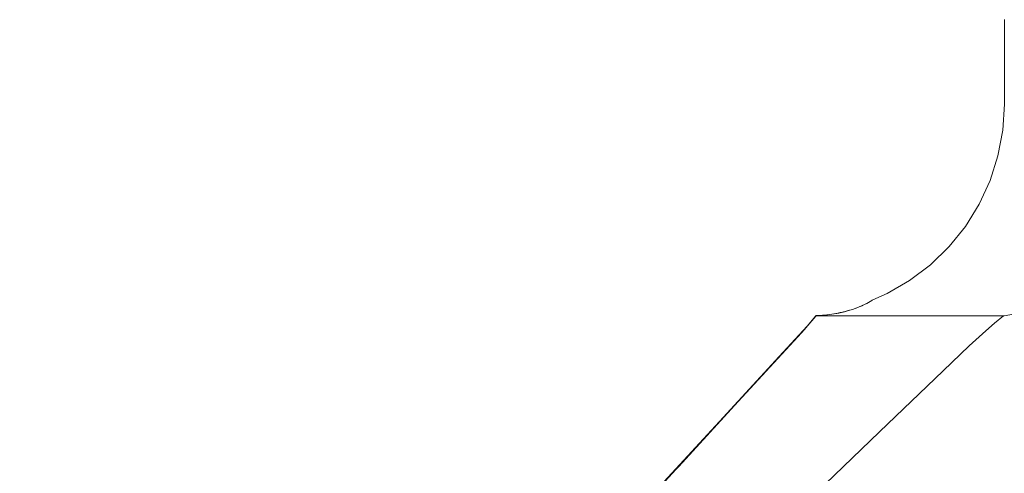
# Model space of a CAD drawing. Units: millimetres. Extents: x -4206 to 462, y -1640 to 256.
# Drawn here: x -4182 to -3948, y -1425 to -1316 of the extents above; entities that cross this region are included whole.
import ezdxf

# ---------------------------------------------------------------- set-up
doc = ezdxf.new("R2010")
doc.units = ezdxf.units.MM
doc.header["$MEASUREMENT"] = 0
doc.layers.add('Warstwa 1', color=7, linetype='Continuous')

msp = doc.modelspace()

# ---------------------------------------------------------------- linework, layer by layer
at = {"layer": 'Warstwa 1', "lineweight": 9}
for points, knots in [([(-3947.6033, -1316.4444), (-3947.6033, -1316.4444), (-3947.6033, -1316.4468), (-3947.6033, -1316.4468), (-3947.6033, -1316.4468), (-3947.6033, -1316.4468), (-3947.6033, -1316.4468), (-3947.6033, -1316.4468), (-3947.6033, -1316.4468), (-3947.6033, -1316.4468), (-3947.6009, -1336.6083), (-3947.6009, -1336.6083), (-3947.6009, -1336.6083), (-3947.6009, -1336.6083), (-3947.9896, -1342.7803), (-3947.9896, -1342.7803), (-3947.9896, -1342.7803), (-3947.9896, -1342.7803), (-3949.1285, -1348.8761), (-3949.1285, -1348.8761), (-3949.1285, -1348.8761), (-3949.1285, -1348.8761), (-3951.0089, -1354.7832), (-3951.0089, -1354.7832), (-3951.0089, -1354.7832), (-3951.0089, -1354.7832), (-3953.6008, -1360.4174), (-3953.6008, -1360.4174), (-3953.6008, -1360.4174), (-3953.6008, -1360.4174), (-3956.8636, -1365.6884), (-3956.8636, -1365.6884), (-3956.8636, -1365.6884), (-3956.8636, -1365.6884), (-3960.7522, -1370.5192), (-3960.7522, -1370.5192), (-3960.7522, -1370.5192), (-3960.7522, -1370.5192), (-3965.2031, -1374.8353), (-3965.2031, -1374.8353), (-3965.2031, -1374.8353), (-3965.2031, -1374.8353), (-3970.1505, -1378.5732), (-3970.1505, -1378.5732), (-3970.1505, -1378.5732), (-3970.1505, -1378.5732), (-3975.5207, -1381.6742), (-3975.5207, -1381.6742), (-3975.5207, -1381.6742), (-3975.5207, -1381.6742), (-3978.8826, -1383.1954), (-3978.8826, -1383.1954)], [0, 0, 0, 0, 0.07142857, 0.07142857, 0.07142857, 0.07142857, 0.14285714, 0.14285714, 0.14285714, 0.14285714, 0.21428571, 0.21428571, 0.21428571, 0.21428571, 0.28571429, 0.28571429, 0.28571429, 0.28571429, 0.35714286, 0.35714286, 0.35714286, 0.35714286, 0.42857143, 0.42857143, 0.42857143, 0.42857143, 0.5, 0.5, 0.5, 0.5, 0.57142857, 0.57142857, 0.57142857, 0.57142857, 0.64285714, 0.64285714, 0.64285714, 0.64285714, 0.71428571, 0.71428571, 0.71428571, 0.71428571, 0.78571429, 0.78571429, 0.78571429, 0.78571429, 0.85714286, 0.85714286, 0.85714286, 0.85714286, 1, 1, 1, 1]), ([(-3979.027, -1383.2834), (-3979.027, -1383.2834), (-3979.0436, -1383.2961), (-3979.0436, -1383.2961), (-3979.0436, -1383.2961), (-3979.0436, -1383.2961), (-3979.2578, -1383.4262), (-3979.2578, -1383.4262), (-3979.2578, -1383.4262), (-3979.2578, -1383.4262), (-3979.5623, -1383.607), (-3979.5623, -1383.607), (-3979.5623, -1383.607), (-3979.5623, -1383.607), (-3979.9549, -1383.8275), (-3979.9549, -1383.8275), (-3979.9549, -1383.8275), (-3979.9549, -1383.8275), (-3980.4435, -1384.0853), (-3980.4435, -1384.0853), (-3980.4435, -1384.0853), (-3980.4435, -1384.0853), (-3980.9201, -1384.3264), (-3980.9201, -1384.3264), (-3980.9201, -1384.3264), (-3980.9201, -1384.3264), (-3981.4594, -1384.5786), (-3981.4594, -1384.5786), (-3981.4594, -1384.5786), (-3981.4594, -1384.5786), (-3982.1598, -1384.8831), (-3982.1598, -1384.8831), (-3982.1598, -1384.8831), (-3982.1598, -1384.8831), (-3982.8966, -1385.1639), (-3982.8966, -1385.1639), (-3982.8966, -1385.1639), (-3982.8966, -1385.1639), (-3983.7737, -1385.4811), (-3983.7737, -1385.4811), (-3983.7737, -1385.4811), (-3983.7737, -1385.4811), (-3984.7453, -1385.777), (-3984.7453, -1385.777), (-3984.7453, -1385.777), (-3984.7453, -1385.777), (-3985.6811, -1386.0284), (-3985.6811, -1386.0284), (-3985.6811, -1386.0284), (-3985.6811, -1386.0284), (-3986.663, -1386.2465), (-3986.663, -1386.2465), (-3986.663, -1386.2465), (-3986.663, -1386.2465), (-3987.4878, -1386.417), (-3987.4878, -1386.417), (-3987.4878, -1386.417), (-3987.4878, -1386.417), (-3987.6457, -1386.4503), (-3987.6457, -1386.4503)], [0, 0, 0, 0, 0.0625, 0.0625, 0.0625, 0.0625, 0.125, 0.125, 0.125, 0.125, 0.1875, 0.1875, 0.1875, 0.1875, 0.25, 0.25, 0.25, 0.25, 0.3125, 0.3125, 0.3125, 0.3125, 0.375, 0.375, 0.375, 0.375, 0.4375, 0.4375, 0.4375, 0.4375, 0.5, 0.5, 0.5, 0.5, 0.5625, 0.5625, 0.5625, 0.5625, 0.625, 0.625, 0.625, 0.625, 0.6875, 0.6875, 0.6875, 0.6875, 0.75, 0.75, 0.75, 0.75, 0.8125, 0.8125, 0.8125, 0.8125, 0.875, 0.875, 0.875, 0.875, 1, 1, 1, 1]), ([(-3987.2404, -1386.3853), (-3987.2404, -1386.3853), (-3987.1984, -1386.3766), (-3987.1984, -1386.3766), (-3987.1984, -1386.3766), (-3987.1984, -1386.3766), (-3986.9993, -1386.3369), (-3986.9993, -1386.3369), (-3986.9993, -1386.3369), (-3986.9993, -1386.3369), (-3986.6781, -1386.2758), (-3986.6781, -1386.2758), (-3986.6781, -1386.2758), (-3986.6781, -1386.2758), (-3985.8659, -1386.0768), (-3985.8659, -1386.0768), (-3985.8659, -1386.0768), (-3985.8659, -1386.0768), (-3985.6455, -1386.022), (-3985.6455, -1386.022), (-3985.6455, -1386.022), (-3985.6455, -1386.022), (-3985.4567, -1385.9737), (-3985.4567, -1385.9737), (-3985.4567, -1385.9737), (-3985.4567, -1385.9737), (-3984.6636, -1385.7706), (-3984.6636, -1385.7706), (-3984.6636, -1385.7706), (-3984.6636, -1385.7706), (-3983.7571, -1385.4875), (-3983.7571, -1385.4875), (-3983.7571, -1385.4875), (-3983.7571, -1385.4875), (-3982.918, -1385.1909), (-3982.918, -1385.1909), (-3982.918, -1385.1909), (-3982.918, -1385.1909), (-3982.1582, -1384.8911), (-3982.1582, -1384.8911), (-3982.1582, -1384.8911), (-3982.1582, -1384.8911), (-3981.4698, -1384.5929), (-3981.4698, -1384.5929), (-3981.4698, -1384.5929), (-3981.4698, -1384.5929), (-3980.8678, -1384.3097), (-3980.8678, -1384.3097), (-3980.8678, -1384.3097), (-3980.8678, -1384.3097), (-3980.3467, -1384.0456), (-3980.3467, -1384.0456), (-3980.3467, -1384.0456), (-3980.3467, -1384.0456), (-3979.9042, -1383.8045), (-3979.9042, -1383.8045), (-3979.9042, -1383.8045), (-3979.9042, -1383.8045), (-3979.5393, -1383.5967), (-3979.5393, -1383.5967), (-3979.5393, -1383.5967), (-3979.5393, -1383.5967), (-3979.2514, -1383.4246), (-3979.2514, -1383.4246), (-3979.2514, -1383.4246), (-3979.2514, -1383.4246), (-3979.046, -1383.3009), (-3979.046, -1383.3009), (-3979.046, -1383.3009), (-3979.046, -1383.3009), (-3979.0357, -1383.2898), (-3979.0357, -1383.2898), (-3979.0357, -1383.2898), (-3979.0357, -1383.2898), (-3979.027, -1383.2834), (-3979.027, -1383.2834), (-3979.027, -1383.2834), (-3979.027, -1383.2834), (-3978.931, -1383.2105), (-3978.931, -1383.2105), (-3978.931, -1383.2105), (-3978.931, -1383.2105), (-3978.893, -1383.1787), (-3978.893, -1383.1787)], [0, 0, 0, 0, 0.04545455, 0.04545455, 0.04545455, 0.04545455, 0.09090909, 0.09090909, 0.09090909, 0.09090909, 0.13636364, 0.13636364, 0.13636364, 0.13636364, 0.18181818, 0.18181818, 0.18181818, 0.18181818, 0.22727273, 0.22727273, 0.22727273, 0.22727273, 0.27272727, 0.27272727, 0.27272727, 0.27272727, 0.31818182, 0.31818182, 0.31818182, 0.31818182, 0.36363636, 0.36363636, 0.36363636, 0.36363636, 0.40909091, 0.40909091, 0.40909091, 0.40909091, 0.45454545, 0.45454545, 0.45454545, 0.45454545, 0.5, 0.5, 0.5, 0.5, 0.54545455, 0.54545455, 0.54545455, 0.54545455, 0.59090909, 0.59090909, 0.59090909, 0.59090909, 0.63636364, 0.63636364, 0.63636364, 0.63636364, 0.68181818, 0.68181818, 0.68181818, 0.68181818, 0.72727273, 0.72727273, 0.72727273, 0.72727273, 0.77272727, 0.77272727, 0.77272727, 0.77272727, 0.81818182, 0.81818182, 0.81818182, 0.81818182, 0.86363636, 0.86363636, 0.86363636, 0.86363636, 0.90909091, 0.90909091, 0.90909091, 0.90909091, 1, 1, 1, 1]), ([(-3978.8969, -1383.2065), (-3978.8969, -1383.2065), (-3978.8826, -1383.1954), (-3978.8826, -1383.1954), (-3978.8826, -1383.1954), (-3978.8826, -1383.1954), (-3978.8969, -1383.2065), (-3978.8969, -1383.2065), (-3978.8969, -1383.2065), (-3978.8969, -1383.2065), (-3978.9247, -1383.2232), (-3978.9247, -1383.2232), (-3978.9247, -1383.2232), (-3978.9247, -1383.2232), (-3978.9286, -1383.2247), (-3978.9286, -1383.2247), (-3978.9286, -1383.2247), (-3978.9286, -1383.2247), (-3978.9366, -1383.2311), (-3978.9366, -1383.2311), (-3978.9366, -1383.2311), (-3978.9366, -1383.2311), (-3979.046, -1383.3009), (-3979.046, -1383.3009), (-3979.046, -1383.3009), (-3979.046, -1383.3009), (-3979.2514, -1383.4262), (-3979.2514, -1383.4262), (-3979.2514, -1383.4262), (-3979.2514, -1383.4262), (-3979.5393, -1383.5967), (-3979.5393, -1383.5967), (-3979.5393, -1383.5967), (-3979.5393, -1383.5967), (-3979.9042, -1383.8045), (-3979.9042, -1383.8045), (-3979.9042, -1383.8045), (-3979.9042, -1383.8045), (-3980.3467, -1384.0456), (-3980.3467, -1384.0456), (-3980.3467, -1384.0456), (-3980.3467, -1384.0456), (-3980.8678, -1384.3097), (-3980.8678, -1384.3097), (-3980.8678, -1384.3097), (-3980.8678, -1384.3097), (-3981.4698, -1384.5929), (-3981.4698, -1384.5929), (-3981.4698, -1384.5929), (-3981.4698, -1384.5929), (-3982.1582, -1384.8911), (-3982.1582, -1384.8911), (-3982.1582, -1384.8911), (-3982.1582, -1384.8911), (-3982.918, -1385.1909), (-3982.918, -1385.1909), (-3982.918, -1385.1909), (-3982.918, -1385.1909), (-3983.7571, -1385.4875), (-3983.7571, -1385.4875), (-3983.7571, -1385.4875), (-3983.7571, -1385.4875), (-3984.6636, -1385.7706), (-3984.6636, -1385.7706), (-3984.6636, -1385.7706), (-3984.6636, -1385.7706), (-3985.6375, -1386.0347), (-3985.6375, -1386.0347), (-3985.6375, -1386.0347), (-3985.6375, -1386.0347), (-3986.6757, -1386.2758), (-3986.6757, -1386.2758), (-3986.6757, -1386.2758), (-3986.6757, -1386.2758), (-3986.9715, -1386.3329), (-3986.9715, -1386.3329), (-3986.9715, -1386.3329), (-3986.9715, -1386.3329), (-3987.173, -1386.3726), (-3987.173, -1386.3726), (-3987.173, -1386.3726), (-3987.173, -1386.3726), (-3987.2198, -1386.3813), (-3987.2198, -1386.3813)], [0, 0, 0, 0, 0.04545455, 0.04545455, 0.04545455, 0.04545455, 0.09090909, 0.09090909, 0.09090909, 0.09090909, 0.13636364, 0.13636364, 0.13636364, 0.13636364, 0.18181818, 0.18181818, 0.18181818, 0.18181818, 0.22727273, 0.22727273, 0.22727273, 0.22727273, 0.27272727, 0.27272727, 0.27272727, 0.27272727, 0.31818182, 0.31818182, 0.31818182, 0.31818182, 0.36363636, 0.36363636, 0.36363636, 0.36363636, 0.40909091, 0.40909091, 0.40909091, 0.40909091, 0.45454545, 0.45454545, 0.45454545, 0.45454545, 0.5, 0.5, 0.5, 0.5, 0.54545455, 0.54545455, 0.54545455, 0.54545455, 0.59090909, 0.59090909, 0.59090909, 0.59090909, 0.63636364, 0.63636364, 0.63636364, 0.63636364, 0.68181818, 0.68181818, 0.68181818, 0.68181818, 0.72727273, 0.72727273, 0.72727273, 0.72727273, 0.77272727, 0.77272727, 0.77272727, 0.77272727, 0.81818182, 0.81818182, 0.81818182, 0.81818182, 0.86363636, 0.86363636, 0.86363636, 0.86363636, 0.90909091, 0.90909091, 0.90909091, 0.90909091, 1, 1, 1, 1]), ([(-3979.5623, -1383.607), (-3979.5623, -1383.607), (-3979.2578, -1383.4262), (-3979.2578, -1383.4262), (-3979.2578, -1383.4262), (-3979.2578, -1383.4262), (-3979.0436, -1383.2961), (-3979.0436, -1383.2961), (-3979.0436, -1383.2961), (-3979.0436, -1383.2961), (-3979.0357, -1383.2898), (-3979.0357, -1383.2898)], [0, 0, 0, 0, 0.25, 0.25, 0.25, 0.25, 0.5, 0.5, 0.5, 0.5, 1, 1, 1, 1]), ([(-3991.2908, -1386.9056), (-3991.2908, -1386.9056), (-3992.1846, -1386.9389), (-3992.1846, -1386.9389), (-3992.1846, -1386.9389), (-3992.1846, -1386.9389), (-3992.4091, -1386.9539), (-3992.4091, -1386.9539), (-3992.4091, -1386.9539), (-3992.4091, -1386.9539), (-3992.4678, -1386.9983), (-3992.4678, -1386.9983)], [0, 0, 0, 0, 0.25, 0.25, 0.25, 0.25, 0.5, 0.5, 0.5, 0.5, 1, 1, 1, 1]), ([(-3992.3504, -1386.9627), (-3992.3504, -1386.9627), (-3992.344, -1386.9516), (-3992.344, -1386.9516), (-3992.344, -1386.9516), (-3992.344, -1386.9516), (-3992.3417, -1386.95), (-3992.3417, -1386.95), (-3992.3417, -1386.95), (-3992.3417, -1386.95), (-3992.1719, -1386.9436), (-3992.1719, -1386.9436), (-3992.1719, -1386.9436), (-3992.1719, -1386.9436), (-3992.1505, -1386.9412), (-3992.1505, -1386.9412), (-3992.1505, -1386.9412), (-3992.1505, -1386.9412), (-3992.1045, -1386.9389), (-3992.1045, -1386.9389), (-3992.1045, -1386.9389), (-3992.1045, -1386.9389), (-3991.9197, -1386.9333), (-3991.9197, -1386.9333), (-3991.9197, -1386.9333), (-3991.9197, -1386.9333), (-3991.2908, -1386.9056), (-3991.2908, -1386.9056), (-3991.2908, -1386.9056), (-3991.2908, -1386.9056), (-3990.3946, -1386.8659), (-3990.3946, -1386.8659), (-3990.3946, -1386.8659), (-3990.3946, -1386.8659), (-3990.3882, -1386.8659), (-3990.3882, -1386.8659), (-3990.3882, -1386.8659), (-3990.3882, -1386.8659), (-3990.3716, -1386.8659), (-3990.3716, -1386.8659), (-3990.3716, -1386.8659), (-3990.3716, -1386.8659), (-3990.2748, -1386.8508), (-3990.2748, -1386.8508)], [0, 0, 0, 0, 0.08333333, 0.08333333, 0.08333333, 0.08333333, 0.16666667, 0.16666667, 0.16666667, 0.16666667, 0.25, 0.25, 0.25, 0.25, 0.33333333, 0.33333333, 0.33333333, 0.33333333, 0.41666667, 0.41666667, 0.41666667, 0.41666667, 0.5, 0.5, 0.5, 0.5, 0.58333333, 0.58333333, 0.58333333, 0.58333333, 0.66666667, 0.66666667, 0.66666667, 0.66666667, 0.75, 0.75, 0.75, 0.75, 0.83333333, 0.83333333, 0.83333333, 0.83333333, 1, 1, 1, 1]), ([(-3988.6672, -1386.6137), (-3988.6672, -1386.6137), (-3988.6823, -1386.6161), (-3988.6823, -1386.6161), (-3988.6823, -1386.6161), (-3988.6823, -1386.6161), (-3988.6838, -1386.6161), (-3988.6838, -1386.6161), (-3988.6838, -1386.6161), (-3988.6838, -1386.6161), (-3990.2058, -1386.8405), (-3990.2058, -1386.8405), (-3990.2058, -1386.8405), (-3990.2058, -1386.8405), (-3990.2748, -1386.8508), (-3990.2748, -1386.8508), (-3990.2748, -1386.8508), (-3990.2748, -1386.8508), (-3990.3716, -1386.8659), (-3990.3716, -1386.8659), (-3990.3716, -1386.8659), (-3990.3716, -1386.8659), (-3990.3962, -1386.8683), (-3990.3962, -1386.8683), (-3990.3962, -1386.8683), (-3990.3962, -1386.8683), (-3990.4009, -1386.8683), (-3990.4009, -1386.8683), (-3990.4009, -1386.8683), (-3990.4009, -1386.8683), (-3990.7261, -1386.8826), (-3990.7261, -1386.8826), (-3990.7261, -1386.8826), (-3990.7261, -1386.8826), (-3990.8689, -1386.8889), (-3990.8689, -1386.8889), (-3990.8689, -1386.8889), (-3990.8689, -1386.8889), (-3991.4962, -1386.9182), (-3991.4962, -1386.9182), (-3991.4962, -1386.9182), (-3991.4962, -1386.9182), (-3991.6517, -1386.927), (-3991.6517, -1386.927), (-3991.6517, -1386.927), (-3991.6517, -1386.927), (-3991.9324, -1386.9389), (-3991.9324, -1386.9389), (-3991.9324, -1386.9389), (-3991.9324, -1386.9389), (-3991.9871, -1386.9412), (-3991.9871, -1386.9412), (-3991.9871, -1386.9412), (-3991.9871, -1386.9412), (-3992.3417, -1386.9579), (-3992.3417, -1386.9579)], [0, 0, 0, 0, 0.06666667, 0.06666667, 0.06666667, 0.06666667, 0.13333333, 0.13333333, 0.13333333, 0.13333333, 0.2, 0.2, 0.2, 0.2, 0.26666667, 0.26666667, 0.26666667, 0.26666667, 0.33333333, 0.33333333, 0.33333333, 0.33333333, 0.4, 0.4, 0.4, 0.4, 0.46666667, 0.46666667, 0.46666667, 0.46666667, 0.53333333, 0.53333333, 0.53333333, 0.53333333, 0.6, 0.6, 0.6, 0.6, 0.66666667, 0.66666667, 0.66666667, 0.66666667, 0.73333333, 0.73333333, 0.73333333, 0.73333333, 0.8, 0.8, 0.8, 0.8, 0.86666667, 0.86666667, 0.86666667, 0.86666667, 1, 1, 1, 1]), ([(-3987.4878, -1386.417), (-3987.4878, -1386.417), (-3988.6712, -1386.6097), (-3988.6712, -1386.6097), (-3988.6712, -1386.6097), (-3988.6712, -1386.6097), (-3990.3946, -1386.8659), (-3990.3946, -1386.8659)], [0, 0, 0, 0, 0.33333333, 0.33333333, 0.33333333, 0.33333333, 1, 1, 1, 1]), ([(-3987.6814, -1386.4543), (-3987.6814, -1386.4543), (-3988.6735, -1386.6097), (-3988.6735, -1386.6097), (-3988.6735, -1386.6097), (-3988.6735, -1386.6097), (-3988.6735, -1386.6097), (-3988.6735, -1386.6097), (-3988.6735, -1386.6097), (-3988.6735, -1386.6097), (-3988.6735, -1386.6097), (-3988.6735, -1386.6097), (-3988.6735, -1386.6097), (-3988.6735, -1386.6097), (-3988.6823, -1386.6161), (-3988.6823, -1386.6161)], [0, 0, 0, 0, 0.2, 0.2, 0.2, 0.2, 0.4, 0.4, 0.4, 0.4, 0.6, 0.6, 0.6, 0.6, 1, 1, 1, 1]), ([(-3988.6735, -1386.6097), (-3988.6735, -1386.6097), (-3988.6712, -1386.6097), (-3988.6712, -1386.6097), (-3988.6712, -1386.6097), (-3988.6712, -1386.6097), (-3987.679, -1386.4543), (-3987.679, -1386.4543)], [0, 0, 0, 0, 0.33333333, 0.33333333, 0.33333333, 0.33333333, 1, 1, 1, 1]), ([(-3987.2198, -1386.3813), (-3987.2198, -1386.3813), (-3987.2404, -1386.3853), (-3987.2404, -1386.3853), (-3987.2404, -1386.3853), (-3987.2404, -1386.3853), (-3987.6036, -1386.444), (-3987.6036, -1386.444), (-3987.6036, -1386.444), (-3987.6036, -1386.444), (-3987.6433, -1386.4503), (-3987.6433, -1386.4503), (-3987.6433, -1386.4503), (-3987.6433, -1386.4503), (-3987.6457, -1386.4503), (-3987.6457, -1386.4503), (-3987.6457, -1386.4503), (-3987.6457, -1386.4503), (-3987.679, -1386.4543), (-3987.679, -1386.4543), (-3987.679, -1386.4543), (-3987.679, -1386.4543), (-3987.6814, -1386.4543), (-3987.6814, -1386.4543), (-3987.6814, -1386.4543), (-3987.6814, -1386.4543), (-3988.6672, -1386.6137), (-3988.6672, -1386.6137)], [0, 0, 0, 0, 0.125, 0.125, 0.125, 0.125, 0.25, 0.25, 0.25, 0.25, 0.375, 0.375, 0.375, 0.375, 0.5, 0.5, 0.5, 0.5, 0.625, 0.625, 0.625, 0.625, 0.75, 0.75, 0.75, 0.75, 1, 1, 1, 1]), ([(-3931.4977, -1385.355), (-3931.4977, -1385.355), (-3935.6948, -1385.6667), (-3935.6948, -1385.6667), (-3935.6948, -1385.6667), (-3935.6948, -1385.6667), (-3939.5668, -1385.9856), (-3939.5668, -1385.9856), (-3939.5668, -1385.9856), (-3939.5668, -1385.9856), (-3943.587, -1386.3345), (-3943.587, -1386.3345), (-3943.587, -1386.3345), (-3943.587, -1386.3345), (-3947.6287, -1386.9793), (-3947.6287, -1386.9793)], [0, 0, 0, 0, 0.2, 0.2, 0.2, 0.2, 0.4, 0.4, 0.4, 0.4, 0.6, 0.6, 0.6, 0.6, 1, 1, 1, 1]), ([(-3992.4638, -1387.019), (-3992.4638, -1387.019), (-3992.4741, -1387.0317), (-3992.4741, -1387.0317), (-3992.4741, -1387.0317), (-3992.4741, -1387.0317), (-3992.4804, -1387.0396), (-3992.4804, -1387.0396), (-3992.4804, -1387.0396), (-3992.4804, -1387.0396), (-3992.482, -1387.0396), (-3992.482, -1387.0396), (-3992.482, -1387.0396), (-3992.482, -1387.0396), (-3992.4868, -1387.0443), (-3992.4868, -1387.0443), (-3992.4868, -1387.0443), (-3992.4868, -1387.0443), (-3992.4947, -1387.0547), (-3992.4947, -1387.0547), (-3992.4947, -1387.0547), (-3992.4947, -1387.0547), (-3994.3831, -1389.3507), (-3994.3831, -1389.3507), (-3994.3831, -1389.3507), (-3994.3831, -1389.3507), (-3995.158, -1390.2295), (-3995.158, -1390.2295), (-3995.158, -1390.2295), (-3995.158, -1390.2295), (-3996.7109, -1391.9902), (-3996.7109, -1391.9902), (-3996.7109, -1391.9902), (-3996.7109, -1391.9902), (-4010.9043, -1407.447), (-4010.9043, -1407.447), (-4010.9043, -1407.447), (-4010.9043, -1407.447), (-4025.0985, -1422.9023), (-4025.0985, -1422.9023), (-4025.0985, -1422.9023), (-4025.0985, -1422.9023), (-4025.7195, -1423.578), (-4025.7195, -1423.578), (-4025.7195, -1423.578), (-4025.7195, -1423.578), (-4039.913, -1439.0348), (-4039.913, -1439.0348), (-4039.913, -1439.0348), (-4039.913, -1439.0348), (-4054.1072, -1454.4893), (-4054.1072, -1454.4893), (-4054.1072, -1454.4893), (-4054.1072, -1454.4893), (-4068.3006, -1469.9446), (-4068.3006, -1469.9446), (-4068.3006, -1469.9446), (-4068.3006, -1469.9446), (-4082.494, -1485.3998), (-4082.494, -1485.3998), (-4082.494, -1485.3998), (-4082.494, -1485.3998), (-4096.6883, -1500.8567), (-4096.6883, -1500.8567), (-4096.6883, -1500.8567), (-4096.6883, -1500.8567), (-4110.8841, -1516.3111), (-4110.8841, -1516.3111), (-4110.8841, -1516.3111), (-4110.8841, -1516.3111), (-4125.0775, -1531.7664), (-4125.0775, -1531.7664), (-4125.0775, -1531.7664), (-4125.0775, -1531.7664), (-4139.2717, -1547.2233), (-4139.2717, -1547.2233), (-4139.2717, -1547.2233), (-4139.2717, -1547.2233), (-4153.4652, -1562.6785), (-4153.4652, -1562.6785), (-4153.4652, -1562.6785), (-4153.4652, -1562.6785), (-4167.6594, -1578.133), (-4167.6594, -1578.133), (-4167.6594, -1578.133), (-4167.6594, -1578.133), (-4179.8637, -1591.4223), (-4179.8637, -1591.4223), (-4179.8637, -1591.4223), (-4179.8637, -1591.4223), (-4180.6251, -1592.3415), (-4180.6251, -1592.3415), (-4180.6251, -1592.3415), (-4180.6251, -1592.3415), (-4181.3262, -1593.2924), (-4181.3262, -1593.2924), (-4181.3262, -1593.2924), (-4181.3262, -1593.2924), (-4181.8964, -1594.26), (-4181.8964, -1594.26)], [0, 0, 0, 0, 0.03846154, 0.03846154, 0.03846154, 0.03846154, 0.07692308, 0.07692308, 0.07692308, 0.07692308, 0.11538462, 0.11538462, 0.11538462, 0.11538462, 0.15384615, 0.15384615, 0.15384615, 0.15384615, 0.19230769, 0.19230769, 0.19230769, 0.19230769, 0.23076923, 0.23076923, 0.23076923, 0.23076923, 0.26923077, 0.26923077, 0.26923077, 0.26923077, 0.30769231, 0.30769231, 0.30769231, 0.30769231, 0.34615385, 0.34615385, 0.34615385, 0.34615385, 0.38461538, 0.38461538, 0.38461538, 0.38461538, 0.42307692, 0.42307692, 0.42307692, 0.42307692, 0.46153846, 0.46153846, 0.46153846, 0.46153846, 0.5, 0.5, 0.5, 0.5, 0.53846154, 0.53846154, 0.53846154, 0.53846154, 0.57692308, 0.57692308, 0.57692308, 0.57692308, 0.61538462, 0.61538462, 0.61538462, 0.61538462, 0.65384615, 0.65384615, 0.65384615, 0.65384615, 0.69230769, 0.69230769, 0.69230769, 0.69230769, 0.73076923, 0.73076923, 0.73076923, 0.73076923, 0.76923077, 0.76923077, 0.76923077, 0.76923077, 0.80769231, 0.80769231, 0.80769231, 0.80769231, 0.84615385, 0.84615385, 0.84615385, 0.84615385, 0.88461538, 0.88461538, 0.88461538, 0.88461538, 0.92307692, 0.92307692, 0.92307692, 0.92307692, 1, 1, 1, 1]), ([(-3992.4804, -1387.0039), (-3992.4804, -1387.0039), (-3994.5076, -1389.4744), (-3994.5076, -1389.4744), (-3994.5076, -1389.4744), (-3994.5076, -1389.4744), (-4008.7034, -1404.9273), (-4008.7034, -1404.9273), (-4008.7034, -1404.9273), (-4008.7034, -1404.9273), (-4022.8969, -1420.3818), (-4022.8969, -1420.3818), (-4022.8969, -1420.3818), (-4022.8969, -1420.3818), (-4037.0927, -1435.837), (-4037.0927, -1435.837), (-4037.0927, -1435.837), (-4037.0927, -1435.837), (-4051.2869, -1451.2915), (-4051.2869, -1451.2915), (-4051.2869, -1451.2915), (-4051.2869, -1451.2915), (-4065.4827, -1466.7468), (-4065.4827, -1466.7468), (-4065.4827, -1466.7468), (-4065.4827, -1466.7468), (-4079.6761, -1482.2012), (-4079.6761, -1482.2012), (-4079.6761, -1482.2012), (-4079.6761, -1482.2012), (-4093.8719, -1497.6565), (-4093.8719, -1497.6565), (-4093.8719, -1497.6565), (-4093.8719, -1497.6565), (-4108.0654, -1513.111), (-4108.0654, -1513.111), (-4108.0654, -1513.111), (-4108.0654, -1513.111), (-4122.262, -1528.5662), (-4122.262, -1528.5662), (-4122.262, -1528.5662), (-4122.262, -1528.5662), (-4136.4554, -1544.0191), (-4136.4554, -1544.0191), (-4136.4554, -1544.0191), (-4136.4554, -1544.0191), (-4152.1288, -1561.0812), (-4152.1288, -1561.0812), (-4152.1288, -1561.0812), (-4152.1288, -1561.0812), (-4158.0882, -1567.572), (-4158.0882, -1567.572), (-4158.0882, -1567.572), (-4158.0882, -1567.572), (-4172.284, -1583.0264), (-4172.284, -1583.0264), (-4172.284, -1583.0264), (-4172.284, -1583.0264), (-4176.6675, -1587.8009), (-4176.6675, -1587.8009), (-4176.6675, -1587.8009), (-4176.6675, -1587.8009), (-4179.6266, -1591.0218), (-4179.6266, -1591.0218)], [0, 0, 0, 0, 0.05882353, 0.05882353, 0.05882353, 0.05882353, 0.11764706, 0.11764706, 0.11764706, 0.11764706, 0.17647059, 0.17647059, 0.17647059, 0.17647059, 0.23529412, 0.23529412, 0.23529412, 0.23529412, 0.29411765, 0.29411765, 0.29411765, 0.29411765, 0.35294118, 0.35294118, 0.35294118, 0.35294118, 0.41176471, 0.41176471, 0.41176471, 0.41176471, 0.47058824, 0.47058824, 0.47058824, 0.47058824, 0.52941176, 0.52941176, 0.52941176, 0.52941176, 0.58823529, 0.58823529, 0.58823529, 0.58823529, 0.64705882, 0.64705882, 0.64705882, 0.64705882, 0.70588235, 0.70588235, 0.70588235, 0.70588235, 0.76470588, 0.76470588, 0.76470588, 0.76470588, 0.82352941, 0.82352941, 0.82352941, 0.82352941, 0.88235294, 0.88235294, 0.88235294, 0.88235294, 1, 1, 1, 1]), ([(-3982.3802, -1387.0023), (-3982.3802, -1387.0023), (-3977.9674, -1386.9896), (-3977.9674, -1386.9896), (-3977.9674, -1386.9896), (-3977.9674, -1386.9896), (-3975.2796, -1386.9896), (-3975.2796, -1386.9896), (-3975.2796, -1386.9896), (-3975.2796, -1386.9896), (-3973.1913, -1386.9896), (-3973.1913, -1386.9896), (-3973.1913, -1386.9896), (-3973.1913, -1386.9896), (-3972.4022, -1386.9896), (-3972.4022, -1386.9896), (-3972.4022, -1386.9896), (-3972.4022, -1386.9896), (-3960.3366, -1386.992), (-3960.3366, -1386.992), (-3960.3366, -1386.992), (-3960.3366, -1386.992), (-3947.8547, -1387.0213), (-3947.8547, -1387.0213), (-3947.8547, -1387.0213), (-3947.8547, -1387.0213), (-3947.8532, -1387.0213), (-3947.8532, -1387.0213), (-3947.8532, -1387.0213), (-3947.8532, -1387.0213), (-3947.7881, -1387.0213), (-3947.7881, -1387.0213), (-3947.7881, -1387.0213), (-3947.7881, -1387.0213), (-3947.7881, -1387.0213), (-3947.7881, -1387.0213), (-3947.7881, -1387.0213), (-3947.7881, -1387.0213), (-3949.9493, -1388.7773), (-3949.9493, -1388.7773), (-3949.9493, -1388.7773), (-3949.9493, -1388.7773), (-3952.0415, -1390.5594), (-3952.0415, -1390.5594), (-3952.0415, -1390.5594), (-3952.0415, -1390.5594), (-3955.9698, -1394.1434), (-3955.9698, -1394.1434), (-3955.9698, -1394.1434), (-3955.9698, -1394.1434), (-3955.9698, -1394.145), (-3955.9698, -1394.145), (-3955.9698, -1394.145), (-3955.9698, -1394.145), (-3955.9991, -1394.1704), (-3955.9991, -1394.1704), (-3955.9991, -1394.1704), (-3955.9991, -1394.1704), (-3962.1687, -1400.1044), (-3962.1687, -1400.1044), (-3962.1687, -1400.1044), (-3962.1687, -1400.1044), (-3977.2941, -1414.6492), (-3977.2941, -1414.6492), (-3977.2941, -1414.6492), (-3977.2941, -1414.6492), (-3992.4218, -1429.1932), (-3992.4218, -1429.1932), (-3992.4218, -1429.1932), (-3992.4218, -1429.1932), (-4007.5471, -1443.7372), (-4007.5471, -1443.7372), (-4007.5471, -1443.7372), (-4007.5471, -1443.7372), (-4022.6724, -1458.2819), (-4022.6724, -1458.2819), (-4022.6724, -1458.2819), (-4022.6724, -1458.2819), (-4037.8001, -1472.8259), (-4037.8001, -1472.8259), (-4037.8001, -1472.8259), (-4037.8001, -1472.8259), (-4052.9255, -1487.3699), (-4052.9255, -1487.3699), (-4052.9255, -1487.3699), (-4052.9255, -1487.3699), (-4068.0508, -1501.9139), (-4068.0508, -1501.9139), (-4068.0508, -1501.9139), (-4068.0508, -1501.9139), (-4083.1785, -1516.4587), (-4083.1785, -1516.4587), (-4083.1785, -1516.4587), (-4083.1785, -1516.4587), (-4098.3038, -1531.0026), (-4098.3038, -1531.0026), (-4098.3038, -1531.0026), (-4098.3038, -1531.0026), (-4113.4291, -1545.5466), (-4113.4291, -1545.5466), (-4113.4291, -1545.5466), (-4113.4291, -1545.5466), (-4128.5569, -1560.093), (-4128.5569, -1560.093), (-4128.5569, -1560.093), (-4128.5569, -1560.093), (-4143.6822, -1574.637), (-4143.6822, -1574.637), (-4143.6822, -1574.637), (-4143.6822, -1574.637), (-4158.8075, -1589.1817), (-4158.8075, -1589.1817), (-4158.8075, -1589.1817), (-4158.8075, -1589.1817), (-4164.0016, -1594.1355), (-4164.0016, -1594.1355)], [0, 0, 0, 0, 0.03333333, 0.03333333, 0.03333333, 0.03333333, 0.06666667, 0.06666667, 0.06666667, 0.06666667, 0.1, 0.1, 0.1, 0.1, 0.13333333, 0.13333333, 0.13333333, 0.13333333, 0.16666667, 0.16666667, 0.16666667, 0.16666667, 0.2, 0.2, 0.2, 0.2, 0.23333333, 0.23333333, 0.23333333, 0.23333333, 0.26666667, 0.26666667, 0.26666667, 0.26666667, 0.3, 0.3, 0.3, 0.3, 0.33333333, 0.33333333, 0.33333333, 0.33333333, 0.36666667, 0.36666667, 0.36666667, 0.36666667, 0.4, 0.4, 0.4, 0.4, 0.43333333, 0.43333333, 0.43333333, 0.43333333, 0.46666667, 0.46666667, 0.46666667, 0.46666667, 0.5, 0.5, 0.5, 0.5, 0.53333333, 0.53333333, 0.53333333, 0.53333333, 0.56666667, 0.56666667, 0.56666667, 0.56666667, 0.6, 0.6, 0.6, 0.6, 0.63333333, 0.63333333, 0.63333333, 0.63333333, 0.66666667, 0.66666667, 0.66666667, 0.66666667, 0.7, 0.7, 0.7, 0.7, 0.73333333, 0.73333333, 0.73333333, 0.73333333, 0.76666667, 0.76666667, 0.76666667, 0.76666667, 0.8, 0.8, 0.8, 0.8, 0.83333333, 0.83333333, 0.83333333, 0.83333333, 0.86666667, 0.86666667, 0.86666667, 0.86666667, 0.9, 0.9, 0.9, 0.9, 0.93333333, 0.93333333, 0.93333333, 0.93333333, 1, 1, 1, 1]), ([(-3992.3417, -1386.9579), (-3992.3417, -1386.9579), (-3992.3504, -1386.9627), (-3992.3504, -1386.9627), (-3992.3504, -1386.9627), (-3992.3504, -1386.9627), (-3992.4233, -1386.9793), (-3992.4233, -1386.9793), (-3992.4233, -1386.9793), (-3992.4233, -1386.9793), (-3992.4511, -1386.9983), (-3992.4511, -1386.9983), (-3992.4511, -1386.9983), (-3992.4511, -1386.9983), (-3992.4574, -1387.0039), (-3992.4574, -1387.0039), (-3992.4574, -1387.0039), (-3992.4574, -1387.0039), (-3992.4741, -1387.015), (-3992.4741, -1387.015), (-3992.4741, -1387.015), (-3992.4741, -1387.015), (-3992.482, -1387.0213), (-3992.482, -1387.0213), (-3992.482, -1387.0213), (-3992.482, -1387.0213), (-3992.4971, -1387.0317), (-3992.4971, -1387.0317)], [0, 0, 0, 0, 0.125, 0.125, 0.125, 0.125, 0.25, 0.25, 0.25, 0.25, 0.375, 0.375, 0.375, 0.375, 0.5, 0.5, 0.5, 0.5, 0.625, 0.625, 0.625, 0.625, 0.75, 0.75, 0.75, 0.75, 1, 1, 1, 1]), ([(-3992.4947, -1387.0547), (-3992.4947, -1387.0547), (-3992.4971, -1387.0317), (-3992.4971, -1387.0317), (-3992.4971, -1387.0317), (-3992.4971, -1387.0317), (-3992.4844, -1387.0317), (-3992.4844, -1387.0317), (-3992.4844, -1387.0317), (-3992.4844, -1387.0317), (-3992.4781, -1387.0317), (-3992.4781, -1387.0317), (-3992.4781, -1387.0317), (-3992.4781, -1387.0317), (-3992.4741, -1387.0317), (-3992.4741, -1387.0317)], [0, 0, 0, 0, 0.2, 0.2, 0.2, 0.2, 0.4, 0.4, 0.4, 0.4, 0.6, 0.6, 0.6, 0.6, 1, 1, 1, 1]), ([(-3992.4804, -1387.0396), (-3992.4804, -1387.0396), (-3992.482, -1387.038), (-3992.482, -1387.038), (-3992.482, -1387.038), (-3992.482, -1387.038), (-3992.4844, -1387.038), (-3992.4844, -1387.038), (-3992.4844, -1387.038), (-3992.4844, -1387.038), (-3992.4971, -1387.0317), (-3992.4971, -1387.0317)], [0, 0, 0, 0, 0.25, 0.25, 0.25, 0.25, 0.5, 0.5, 0.5, 0.5, 1, 1, 1, 1]), ([(-3992.4868, -1387.0443), (-3992.4868, -1387.0443), (-3992.4844, -1387.038), (-3992.4844, -1387.038), (-3992.4844, -1387.038), (-3992.4844, -1387.038), (-3992.4844, -1387.0317), (-3992.4844, -1387.0317)], [0, 0, 0, 0, 0.33333333, 0.33333333, 0.33333333, 0.33333333, 1, 1, 1, 1]), ([(-3992.482, -1387.0213), (-3992.482, -1387.0213), (-3992.4804, -1387.0039), (-3992.4804, -1387.0039), (-3992.4804, -1387.0039), (-3992.4804, -1387.0039), (-3992.4693, -1387.0039), (-3992.4693, -1387.0039), (-3992.4693, -1387.0039), (-3992.4693, -1387.0039), (-3992.4574, -1387.0039), (-3992.4574, -1387.0039)], [0, 0, 0, 0, 0.25, 0.25, 0.25, 0.25, 0.5, 0.5, 0.5, 0.5, 1, 1, 1, 1]), ([(-3992.4781, -1387.0317), (-3992.4781, -1387.0317), (-3992.482, -1387.038), (-3992.482, -1387.038), (-3992.482, -1387.038), (-3992.482, -1387.038), (-3992.482, -1387.0396), (-3992.482, -1387.0396)], [0, 0, 0, 0, 0.33333333, 0.33333333, 0.33333333, 0.33333333, 1, 1, 1, 1]), ([(-3992.4511, -1386.9983), (-3992.4511, -1386.9983), (-3992.4678, -1386.9983), (-3992.4678, -1386.9983), (-3992.4678, -1386.9983), (-3992.4678, -1386.9983), (-3992.4693, -1387.0039), (-3992.4693, -1387.0039), (-3992.4693, -1387.0039), (-3992.4693, -1387.0039), (-3992.4741, -1387.015), (-3992.4741, -1387.015)], [0, 0, 0, 0, 0.25, 0.25, 0.25, 0.25, 0.5, 0.5, 0.5, 0.5, 1, 1, 1, 1]), ([(-3973.1913, -1386.9896), (-3973.1913, -1386.9896), (-3975.2748, -1386.9936), (-3975.2748, -1386.9936), (-3975.2748, -1386.9936), (-3975.2748, -1386.9936), (-3982.3802, -1387.0023), (-3982.3802, -1387.0023), (-3982.3802, -1387.0023), (-3982.3802, -1387.0023), (-3988.8964, -1387.0102), (-3988.8964, -1387.0102), (-3988.8964, -1387.0102), (-3988.8964, -1387.0102), (-3988.898, -1387.0102), (-3988.898, -1387.0102), (-3988.898, -1387.0102), (-3988.898, -1387.0102), (-3991.8713, -1387.015), (-3991.8713, -1387.015), (-3991.8713, -1387.015), (-3991.8713, -1387.015), (-3992.394, -1387.0166), (-3992.394, -1387.0166), (-3992.394, -1387.0166), (-3992.394, -1387.0166), (-3992.3964, -1387.0166), (-3992.3964, -1387.0166), (-3992.3964, -1387.0166), (-3992.3964, -1387.0166), (-3992.4638, -1387.019), (-3992.4638, -1387.019)], [0, 0, 0, 0, 0.11111111, 0.11111111, 0.11111111, 0.11111111, 0.22222222, 0.22222222, 0.22222222, 0.22222222, 0.33333333, 0.33333333, 0.33333333, 0.33333333, 0.44444444, 0.44444444, 0.44444444, 0.44444444, 0.55555556, 0.55555556, 0.55555556, 0.55555556, 0.66666667, 0.66666667, 0.66666667, 0.66666667, 0.77777778, 0.77777778, 0.77777778, 0.77777778, 1, 1, 1, 1]), ([(-3991.9197, -1386.9333), (-3991.9197, -1386.9333), (-3992.1846, -1386.9389), (-3992.1846, -1386.9389), (-3992.1846, -1386.9389), (-3992.1846, -1386.9389), (-3992.1045, -1386.9389), (-3992.1045, -1386.9389)], [0, 0, 0, 0, 0.33333333, 0.33333333, 0.33333333, 0.33333333, 1, 1, 1, 1]), ([(-3992.1719, -1386.9436), (-3992.1719, -1386.9436), (-3992.1822, -1386.9436), (-3992.1822, -1386.9436), (-3992.1822, -1386.9436), (-3992.1822, -1386.9436), (-3992.1505, -1386.9412), (-3992.1505, -1386.9412)], [0, 0, 0, 0, 0.33333333, 0.33333333, 0.33333333, 0.33333333, 1, 1, 1, 1]), ([(-3947.7881, -1387.0213), (-3947.7881, -1387.0213), (-3947.8532, -1387.0213), (-3947.8532, -1387.0213), (-3947.8532, -1387.0213), (-3947.8532, -1387.0213), (-3947.8547, -1387.0213), (-3947.8547, -1387.0213), (-3947.8547, -1387.0213), (-3947.8547, -1387.0213), (-3960.3509, -1386.9936), (-3960.3509, -1386.9936), (-3960.3509, -1386.9936), (-3960.3509, -1386.9936), (-3972.4022, -1386.9896), (-3972.4022, -1386.9896)], [0, 0, 0, 0, 0.2, 0.2, 0.2, 0.2, 0.4, 0.4, 0.4, 0.4, 0.6, 0.6, 0.6, 0.6, 1, 1, 1, 1]), ([(-3947.7041, -1386.9872), (-3947.7041, -1386.9872), (-3947.6351, -1386.9793), (-3947.6351, -1386.9793), (-3947.6351, -1386.9793), (-3947.6351, -1386.9793), (-3947.6287, -1386.9793), (-3947.6287, -1386.9793), (-3947.6287, -1386.9793), (-3947.6287, -1386.9793), (-3947.804, -1387.0213), (-3947.804, -1387.0213)], [0, 0, 0, 0, 0.25, 0.25, 0.25, 0.25, 0.5, 0.5, 0.5, 0.5, 1, 1, 1, 1]), ([(-4025.7195, -1423.578), (-4025.7195, -1423.578), (-4039.9193, -1439.0285), (-4039.9193, -1439.0285), (-4039.9193, -1439.0285), (-4039.9193, -1439.0285), (-4054.1191, -1454.4774), (-4054.1191, -1454.4774), (-4054.1191, -1454.4774), (-4054.1191, -1454.4774), (-4068.3196, -1469.9279), (-4068.3196, -1469.9279), (-4068.3196, -1469.9279), (-4068.3196, -1469.9279), (-4082.5194, -1485.3768), (-4082.5194, -1485.3768), (-4082.5194, -1485.3768), (-4082.5194, -1485.3768), (-4096.7216, -1500.8273), (-4096.7216, -1500.8273), (-4096.7216, -1500.8273), (-4096.7216, -1500.8273), (-4110.9213, -1516.2755), (-4110.9213, -1516.2755), (-4110.9213, -1516.2755), (-4110.9213, -1516.2755), (-4125.1219, -1531.7268), (-4125.1219, -1531.7268), (-4125.1219, -1531.7268), (-4125.1219, -1531.7268), (-4139.3217, -1547.1749), (-4139.3217, -1547.1749), (-4139.3217, -1547.1749), (-4139.3217, -1547.1749), (-4153.5223, -1562.6262), (-4153.5223, -1562.6262), (-4153.5223, -1562.6262), (-4153.5223, -1562.6262), (-4167.722, -1578.0743), (-4167.722, -1578.0743), (-4167.722, -1578.0743), (-4167.722, -1578.0743), (-4179.6266, -1591.0281), (-4179.6266, -1591.0281), (-4179.6266, -1591.0281), (-4179.6266, -1591.0281), (-4167.2747, -1577.5794), (-4167.2747, -1577.5794), (-4167.2747, -1577.5794), (-4167.2747, -1577.5794), (-4164.6963, -1574.7718), (-4164.6963, -1574.7718), (-4164.6963, -1574.7718), (-4164.6963, -1574.7718), (-4150.5021, -1559.3165), (-4150.5021, -1559.3165), (-4150.5021, -1559.3165), (-4150.5021, -1559.3165), (-4148.3805, -1557.0086), (-4148.3805, -1557.0086), (-4148.3805, -1557.0086), (-4148.3805, -1557.0086), (-4143.0993, -1551.2562), (-4143.0993, -1551.2562), (-4143.0993, -1551.2562), (-4143.0993, -1551.2562), (-4128.905, -1535.8017), (-4128.905, -1535.8017), (-4128.905, -1535.8017), (-4128.905, -1535.8017), (-4114.7092, -1520.3465), (-4114.7092, -1520.3465), (-4114.7092, -1520.3465), (-4114.7092, -1520.3465), (-4100.5158, -1504.892), (-4100.5158, -1504.892), (-4100.5158, -1504.892), (-4100.5158, -1504.892), (-4086.3216, -1489.4367), (-4086.3216, -1489.4367), (-4086.3216, -1489.4367), (-4086.3216, -1489.4367), (-4072.1258, -1473.9823), (-4072.1258, -1473.9823), (-4072.1258, -1473.9823), (-4072.1258, -1473.9823), (-4057.9323, -1458.527), (-4057.9323, -1458.527), (-4057.9323, -1458.527), (-4057.9323, -1458.527), (-4043.7365, -1443.0725), (-4043.7365, -1443.0725), (-4043.7365, -1443.0725), (-4043.7365, -1443.0725), (-4029.5423, -1427.6197), (-4029.5423, -1427.6197), (-4029.5423, -1427.6197), (-4029.5423, -1427.6197), (-4015.3465, -1412.1644), (-4015.3465, -1412.1644), (-4015.3465, -1412.1644), (-4015.3465, -1412.1644), (-4001.1531, -1396.7091), (-4001.1531, -1396.7091), (-4001.1531, -1396.7091), (-4001.1531, -1396.7091), (-3994.5076, -1389.4744), (-3994.5076, -1389.4744), (-3994.5076, -1389.4744), (-3994.5076, -1389.4744), (-3995.158, -1390.2295), (-3995.158, -1390.2295)], [0, 0, 0, 0, 0.03448276, 0.03448276, 0.03448276, 0.03448276, 0.06896552, 0.06896552, 0.06896552, 0.06896552, 0.10344828, 0.10344828, 0.10344828, 0.10344828, 0.13793103, 0.13793103, 0.13793103, 0.13793103, 0.17241379, 0.17241379, 0.17241379, 0.17241379, 0.20689655, 0.20689655, 0.20689655, 0.20689655, 0.24137931, 0.24137931, 0.24137931, 0.24137931, 0.27586207, 0.27586207, 0.27586207, 0.27586207, 0.31034483, 0.31034483, 0.31034483, 0.31034483, 0.34482759, 0.34482759, 0.34482759, 0.34482759, 0.37931034, 0.37931034, 0.37931034, 0.37931034, 0.4137931, 0.4137931, 0.4137931, 0.4137931, 0.44827586, 0.44827586, 0.44827586, 0.44827586, 0.48275862, 0.48275862, 0.48275862, 0.48275862, 0.51724138, 0.51724138, 0.51724138, 0.51724138, 0.55172414, 0.55172414, 0.55172414, 0.55172414, 0.5862069, 0.5862069, 0.5862069, 0.5862069, 0.62068966, 0.62068966, 0.62068966, 0.62068966, 0.65517241, 0.65517241, 0.65517241, 0.65517241, 0.68965517, 0.68965517, 0.68965517, 0.68965517, 0.72413793, 0.72413793, 0.72413793, 0.72413793, 0.75862069, 0.75862069, 0.75862069, 0.75862069, 0.79310345, 0.79310345, 0.79310345, 0.79310345, 0.82758621, 0.82758621, 0.82758621, 0.82758621, 0.86206897, 0.86206897, 0.86206897, 0.86206897, 0.89655172, 0.89655172, 0.89655172, 0.89655172, 0.93103448, 0.93103448, 0.93103448, 0.93103448, 1, 1, 1, 1])]:
    msp.add_open_spline(points, degree=3, knots=knots, dxfattribs=at)
for points in [[(-3980.4395, -1384.0876), (-3980.4395, -1384.0876), (-3979.9549, -1383.8275), (-3979.9549, -1383.8275)], [(-3990.3882, -1386.8659), (-3990.3882, -1386.8659), (-3990.2058, -1386.8405), (-3990.2058, -1386.8405)], [(-3988.6838, -1386.6161), (-3988.6838, -1386.6161), (-3988.6735, -1386.6097), (-3988.6735, -1386.6097)], [(-3992.344, -1386.9516), (-3992.344, -1386.9516), (-3992.4091, -1386.9539), (-3992.4091, -1386.9539)], [(-3975.2748, -1386.9936), (-3975.2748, -1386.9936), (-3975.2796, -1386.9896), (-3975.2796, -1386.9896)], [(-3947.8532, -1387.0213), (-3947.8532, -1387.0213), (-3947.8532, -1387.0213), (-3947.8532, -1387.0213)]]:
    msp.add_open_spline(points, degree=3, dxfattribs=at)

doc.saveas('drawing.dxf')
